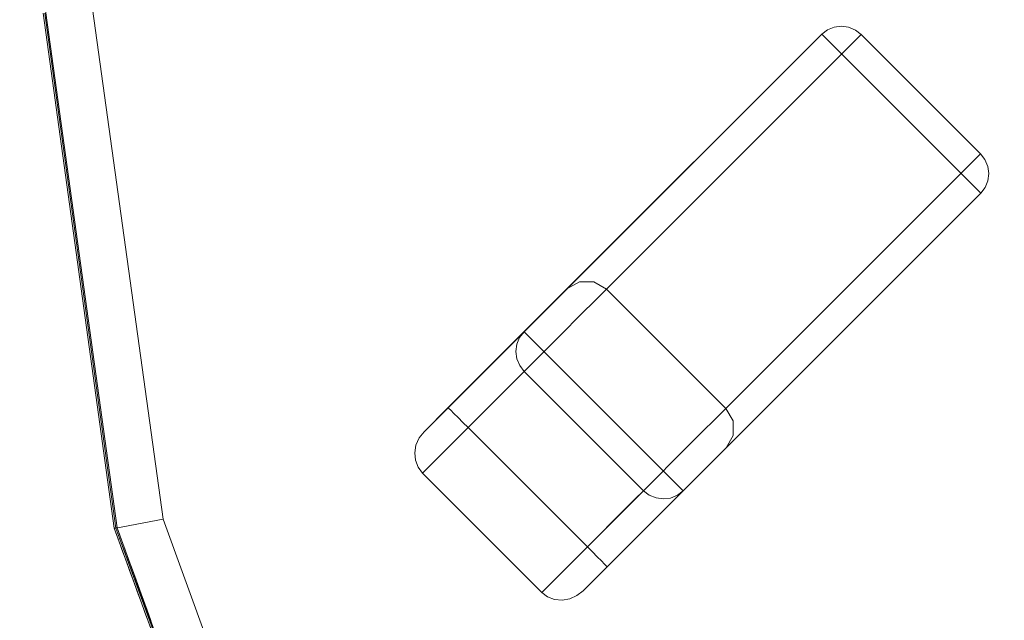
# Model space of a CAD drawing. Units: inches. Extents: x -21.7 to 21.7, y -10.8 to 10.8.
# Drawn here: x -21.7 to -14.8, y -7.9 to -3.7 of the extents above; entities that cross this region are included whole.
import ezdxf

# ---------------------------------------------------------------- set-up
doc = ezdxf.new("R2010")
doc.units = ezdxf.units.IN
doc.header["$MEASUREMENT"] = 0
doc.layers.add('TABLE-BASE', color=6, linetype='Continuous', lineweight=9)
doc.layers.add('TABLE-TOP', color=6, linetype='Continuous', lineweight=9)

msp = doc.modelspace()

# ---------------------------------------------------------------- linework, layer by layer
at = {"layer": 'TABLE-BASE'}
for points, invisible_edges in [([(-18.1205, -5.8664, 12.7953), (-18.1205, -5.8664, 12.7953), (-16.0366, -3.7826, 12.7953), (-17.8206, -5.5665, 1.2692)], 9), ([(-16.0366, -3.7826, 12.7953), (-16.0366, -3.7826, 12.7953), (-15.9967, -3.7521, 12.7844), (-17.8206, -5.5665, 1.2692)], 4), ([(-17.8206, -5.5665, 1.2692), (-17.8206, -5.5665, 1.2692), (-15.9967, -3.7521, 12.7844), (-17.733, -5.5163, 1.2539)], 6), ([(-15.8997, -3.7272, 12.7655), (-15.8997, -3.7272, 12.7655), (-17.733, -5.5163, 1.2539), (-15.95, -3.7332, 12.7742)], 6), ([(-17.6317, -5.5168, 1.2426), (-17.6317, -5.5168, 1.2426), (-17.733, -5.5163, 1.2539), (-15.8997, -3.7272, 12.7655)], 13), ([(-15.9967, -3.7521, 12.7844), (-15.9967, -3.7521, 12.7844), (-15.95, -3.7332, 12.7742), (-17.733, -5.5163, 1.2539)], 13), ([(-17.6317, -5.5168, 1.2426), (-17.6317, -5.5168, 1.2426), (-15.8997, -3.7272, 12.7655), (-15.8493, -3.7344, 12.7588)], 11), ([(-17.6317, -5.5168, 1.2426), (-17.6317, -5.5168, 1.2426), (-15.8493, -3.7344, 12.7588), (-15.8021, -3.7544, 12.7546)], 11), ([(-17.6317, -5.5168, 1.2426), (-17.6317, -5.5168, 1.2426), (-15.8021, -3.7544, 12.7546), (-17.5437, -5.568, 1.2385)], 6), ([(-17.5437, -5.568, 1.2385), (-17.5437, -5.568, 1.2385), (-15.8021, -3.7544, 12.7546), (-15.7615, -3.7858, 12.7532)], 2), ([(-16.0366, -3.7826, 12.7953), (-16.0366, -3.7826, 12.7953), (-15.7615, -3.7858, 12.7532), (-15.9967, -3.7521, 12.7844)], 6), ([(-16.0366, -3.7826, 12.7953), (-16.0366, -3.7826, 12.7953), (-14.9263, -4.6209, 12.7532), (-15.7615, -3.7858, 12.7532)], 11), ([(-16.0366, -3.7826, 12.7953), (-16.0366, -3.7826, 12.7953), (-14.9231, -4.8961, 12.7953), (-14.9263, -4.6209, 12.7532)], 13), ([(-15.9967, -3.7521, 12.7844), (-15.9967, -3.7521, 12.7844), (-15.7615, -3.7858, 12.7532), (-15.95, -3.7332, 12.7742)], 6), ([(-15.95, -3.7332, 12.7742), (-15.95, -3.7332, 12.7742), (-15.7615, -3.7858, 12.7532), (-15.8997, -3.7272, 12.7655)], 6), ([(-15.8997, -3.7272, 12.7655), (-15.8997, -3.7272, 12.7655), (-15.7615, -3.7858, 12.7532), (-15.8493, -3.7344, 12.7588)], 6), ([(-15.7615, -3.7858, 12.7532), (-15.7615, -3.7858, 12.7532), (-15.8021, -3.7544, 12.7546), (-15.8493, -3.7344, 12.7588)], 9), ([(-14.9263, -4.6209, 12.7532), (-14.9263, -4.6209, 12.7532), (-14.8949, -4.6616, 12.7546), (-16.7085, -6.4031, 1.2385)], 4), ([(-16.7085, -6.4031, 1.2385), (-16.7085, -6.4031, 1.2385), (-14.8949, -4.6616, 12.7546), (-16.6573, -6.4912, 1.2426)], 6), ([(-14.8949, -4.6616, 12.7546), (-14.8949, -4.6616, 12.7546), (-14.8749, -4.7088, 12.7588), (-16.6573, -6.4912, 1.2426)], 13), ([(-14.8949, -4.6616, 12.7546), (-14.8949, -4.6616, 12.7546), (-14.9263, -4.6209, 12.7532), (-14.8737, -4.8095, 12.7742)], 13), ([(-14.9263, -4.6209, 12.7532), (-14.9263, -4.6209, 12.7532), (-14.8926, -4.8562, 12.7844), (-14.8737, -4.8095, 12.7742)], 11), ([(-14.8926, -4.8562, 12.7844), (-14.8926, -4.8562, 12.7844), (-14.9263, -4.6209, 12.7532), (-14.9231, -4.8961, 12.7953)], 6), ([(-14.8749, -4.7088, 12.7588), (-14.8749, -4.7088, 12.7588), (-14.8949, -4.6616, 12.7546), (-14.8737, -4.8095, 12.7742)], 13), ([(-14.8677, -4.7592, 12.7655), (-14.8677, -4.7592, 12.7655), (-16.6573, -6.4912, 1.2426), (-14.8749, -4.7088, 12.7588)], 6), ([(-14.8737, -4.8095, 12.7742), (-14.8737, -4.8095, 12.7742), (-14.8677, -4.7592, 12.7655), (-14.8749, -4.7088, 12.7588)], 9), ([(-16.6569, -6.5928, 1.254), (-16.6569, -6.5928, 1.254), (-16.6573, -6.4912, 1.2426), (-14.8677, -4.7592, 12.7655)], 13), ([(-16.6569, -6.5928, 1.254), (-16.6569, -6.5928, 1.254), (-14.8677, -4.7592, 12.7655), (-14.8737, -4.8095, 12.7742)], 11), ([(-16.6569, -6.5928, 1.254), (-16.6569, -6.5928, 1.254), (-14.8737, -4.8095, 12.7742), (-14.8926, -4.8562, 12.7844)], 11), ([(-16.707, -6.6801, 1.2692), (-16.707, -6.6801, 1.2692), (-14.8926, -4.8562, 12.7844), (-14.9231, -4.8961, 12.7953)], 2), ([(-16.6569, -6.5928, 1.254), (-16.6569, -6.5928, 1.254), (-14.8926, -4.8562, 12.7844), (-16.707, -6.6801, 1.2692)], 6), ([(-14.9231, -4.8961, 12.7953), (-14.9231, -4.8961, 12.7953), (-17.0069, -6.98, 12.7953), (-16.707, -6.6801, 1.2692)], 4), ([(-18.1205, -5.8664, 12.7953), (-18.1205, -5.8664, 12.7953), (-17.8206, -5.5665, 1.2692), (-18.8204, -6.5664, 0.1969)], 6), ([(-17.8206, -5.5665, 1.2692), (-17.8206, -5.5665, 1.2692), (-18.6522, -6.3981, 0.1969), (-18.8204, -6.5664, 0.1969)], 11), ([(-17.8206, -5.5665, 1.2692), (-17.8206, -5.5665, 1.2692), (-17.8645, -5.6104, 0.9856), (-18.6522, -6.3981, 0.1969)], 13), ([(-17.8645, -5.6104, 0.9856), (-17.8645, -5.6104, 0.9856), (-17.7986, -5.5714, 0.9426), (-17.956, -5.7019, 0.7257)], 6), ([(-17.956, -5.7019, 0.7257), (-17.956, -5.7019, 0.7257), (-17.7986, -5.5714, 0.9426), (-17.9532, -5.7339, 0.5414)], 15), ([(-17.9532, -5.7339, 0.5414), (-17.9532, -5.7339, 0.5414), (-17.7986, -5.5714, 0.9426), (-17.7941, -5.6197, 0.745)], 15), ([(-17.8206, -5.5665, 1.2692), (-17.8206, -5.5665, 1.2692), (-17.7986, -5.5714, 0.9426), (-17.8645, -5.6104, 0.9856)], 6), ([(-17.7986, -5.5714, 0.9426), (-17.7986, -5.5714, 0.9426), (-17.8206, -5.5665, 1.2692), (-17.733, -5.5163, 1.2539)], 11), ([(-17.7047, -5.5441, 1.002), (-17.7047, -5.5441, 1.002), (-17.7986, -5.5714, 0.9426), (-17.733, -5.5163, 1.2539)], 15), ([(-17.7047, -5.5441, 1.002), (-17.7047, -5.5441, 1.002), (-17.7941, -5.6197, 0.745), (-17.7986, -5.5714, 0.9426)], 15), ([(-17.7085, -5.6339, 0.7416), (-17.7085, -5.6339, 0.7416), (-17.7941, -5.6197, 0.745), (-17.7047, -5.5441, 1.002)], 15), ([(-17.733, -5.5163, 1.2539), (-17.733, -5.5163, 1.2539), (-17.6317, -5.5168, 1.2426), (-17.7047, -5.5441, 1.002)], 13), ([(-17.6372, -5.6615, 0.8718), (-17.6372, -5.6615, 0.8718), (-17.7085, -5.6339, 0.7416), (-17.7047, -5.5441, 1.002)], 15), ([(-17.7047, -5.5441, 1.002), (-17.7047, -5.5441, 1.002), (-17.6317, -5.5168, 1.2426), (-17.6372, -5.6615, 0.8718)], 15), ([(-16.7887, -6.4833, 0.9242), (-16.7887, -6.4833, 0.9242), (-17.642, -5.6663, 0.8529), (-17.5437, -5.568, 1.2385)], 11), ([(-17.6317, -5.5168, 1.2426), (-17.6317, -5.5168, 1.2426), (-17.5437, -5.568, 1.2385), (-17.6372, -5.6615, 0.8718)], 9), ([(-16.7085, -6.4031, 1.2385), (-16.7085, -6.4031, 1.2385), (-16.7887, -6.4833, 0.9242), (-17.5437, -5.568, 1.2385)], 4), ([(-17.956, -5.7019, 0.7257), (-17.956, -5.7019, 0.7257), (-18.6522, -6.3981, 0.1969), (-17.8645, -5.6104, 0.9856)], 6), ([(-17.9532, -5.7339, 0.5414), (-17.9532, -5.7339, 0.5414), (-17.7941, -5.6197, 0.745), (-17.8625, -5.7517, 0.4835)], 15), ([(-17.7941, -5.6197, 0.745), (-17.7941, -5.6197, 0.745), (-17.7085, -5.6339, 0.7416), (-17.8625, -5.7517, 0.4835)], 15), ([(-17.7085, -5.6339, 0.7416), (-17.7085, -5.6339, 0.7416), (-17.704, -5.7283, 0.6099), (-17.8625, -5.7517, 0.4835)], 15), ([(-17.704, -5.7283, 0.6099), (-17.704, -5.7283, 0.6099), (-17.7085, -5.6339, 0.7416), (-17.6372, -5.6615, 0.8718)], 6), ([(-18.0895, -5.8354, 0.5052), (-18.0895, -5.8354, 0.5052), (-18.6522, -6.3981, 0.1969), (-17.956, -5.7019, 0.7257)], 6), ([(-17.956, -5.7019, 0.7257), (-17.956, -5.7019, 0.7257), (-17.9532, -5.7339, 0.5414), (-18.0895, -5.8354, 0.5052)], 6), ([(-17.642, -5.6663, 0.8529), (-17.642, -5.6663, 0.8529), (-16.8689, -6.5635, 0.6099), (-17.704, -5.7283, 0.6099)], 6), ([(-16.7887, -6.4833, 0.9242), (-16.7887, -6.4833, 0.9242), (-16.8689, -6.5635, 0.6099), (-17.642, -5.6663, 0.8529)], 13), ([(-18.0671, -5.8887, 0.3136), (-18.0671, -5.8887, 0.3136), (-18.0895, -5.8354, 0.5052), (-17.9532, -5.7339, 0.5414)], 15), ([(-17.9532, -5.7339, 0.5414), (-17.9532, -5.7339, 0.5414), (-17.8625, -5.7517, 0.4835), (-18.0671, -5.8887, 0.3136)], 15), ([(-18.0671, -5.8887, 0.3136), (-18.0671, -5.8887, 0.3136), (-17.8625, -5.7517, 0.4835), (-18.0082, -5.9348, 0.2594)], 15), ([(-17.8793, -5.9036, 0.386), (-17.8793, -5.9036, 0.386), (-18.0082, -5.9348, 0.2594), (-17.8625, -5.7517, 0.4835)], 15), ([(-17.704, -5.7283, 0.6099), (-17.704, -5.7283, 0.6099), (-17.8793, -5.9036, 0.386), (-17.8625, -5.7517, 0.4835)], 13), ([(-17.0442, -6.7388, 0.386), (-17.8793, -5.9036, 0.386), (-17.704, -5.7283, 0.6099), (-16.8689, -6.5635, 0.6099)], 5), ([(-18.6522, -6.3981, 0.1969), (-18.6522, -6.3981, 0.1969), (-18.0895, -5.8354, 0.5052), (-18.2571, -6.003, 0.3374)], 11), ([(-18.0895, -5.8354, 0.5052), (-18.0895, -5.8354, 0.5052), (-18.0671, -5.8887, 0.3136), (-18.2571, -6.003, 0.3374)], 6), ([(-18.1517, -5.9071, 12.7993), (-18.1517, -5.9071, 12.7993), (-18.8547, -6.6101, 0.1459), (-18.1712, -5.9544, 12.803)], 6), ([(-18.1517, -5.9071, 12.7993), (-18.1517, -5.9071, 12.7993), (-18.8204, -6.5664, 0.1969), (-18.8547, -6.6101, 0.1459)], 11), ([(-18.1517, -5.9071, 12.7993), (-18.1517, -5.9071, 12.7993), (-18.1205, -5.8664, 12.7953), (-18.8204, -6.5664, 0.1969)], 9), ([(-18.0671, -5.8887, 0.3136), (-18.0671, -5.8887, 0.3136), (-18.2368, -6.0455, 0.1907), (-18.2571, -6.003, 0.3374)], 15), ([(-18.2368, -6.0455, 0.1907), (-18.2368, -6.0455, 0.1907), (-18.0671, -5.8887, 0.3136), (-18.0082, -5.9348, 0.2594)], 15), ([(-18.1205, -5.8664, 12.7953), (-18.1205, -5.8664, 12.7953), (-18.1517, -5.9071, 12.7993), (-18.1712, -5.9544, 12.803)], 9), ([(-18.1712, -5.9544, 12.803), (-18.1712, -5.9544, 12.803), (-18.1711, -6.0562, 12.8086), (-18.1205, -5.8664, 12.7953)], 15), ([(-18.1205, -5.8664, 12.7953), (-18.1205, -5.8664, 12.7953), (-18.1711, -6.0562, 12.8086), (-18.1514, -6.1036, 12.8102)], 11), ([(-18.1205, -5.8664, 12.7953), (-18.1205, -5.8664, 12.7953), (-18.1514, -6.1036, 12.8102), (-18.1201, -6.1444, 12.8107)], 11), ([(-18.1201, -6.1444, 12.8107), (-18.1201, -6.1444, 12.8107), (-17.0069, -6.98, 12.7953), (-18.1205, -5.8664, 12.7953)], 11), ([(-17.8793, -5.9036, 0.386), (-17.8793, -5.9036, 0.386), (-18.0546, -6.0789, 0.162), (-18.0082, -5.9348, 0.2594)], 13), ([(-17.2195, -6.9141, 0.162), (-18.0546, -6.0789, 0.162), (-17.8793, -5.9036, 0.386), (-17.0442, -6.7388, 0.386)], 5), ([(-18.1712, -5.9544, 12.803), (-18.1712, -5.9544, 12.803), (-18.8771, -6.6603, 0.0984), (-18.1778, -6.0053, 12.8062)], 6), ([(-18.8547, -6.6101, 0.1459), (-18.8547, -6.6101, 0.1459), (-18.8771, -6.6603, 0.0984), (-18.1712, -5.9544, 12.803)], 13), ([(-18.0546, -6.0789, 0.162), (-18.0546, -6.0789, 0.162), (-18.3033, -6.1793, 0.0914), (-18.0082, -5.9348, 0.2594)], 15), ([(-18.3033, -6.1793, 0.0914), (-18.3033, -6.1793, 0.0914), (-18.2368, -6.0455, 0.1907), (-18.0082, -5.9348, 0.2594)], 15), ([(-18.1778, -6.0053, 12.8062), (-18.1778, -6.0053, 12.8062), (-18.1711, -6.0562, 12.8086), (-18.1712, -5.9544, 12.803)], 4), ([(-18.1778, -6.0053, 12.8062), (-18.1778, -6.0053, 12.8062), (-18.8861, -6.7136, 0.0577), (-18.1711, -6.0562, 12.8086)], 6), ([(-18.8861, -6.7136, 0.0577), (-18.8861, -6.7136, 0.0577), (-18.1778, -6.0053, 12.8062), (-18.8771, -6.6603, 0.0984)], 6), ([(-18.8861, -6.7136, 0.0577), (-18.8861, -6.7136, 0.0577), (-18.8812, -6.7663, 0.0264), (-18.1711, -6.0562, 12.8086)], 13), ([(-18.1711, -6.0562, 12.8086), (-18.1711, -6.0562, 12.8086), (-18.8812, -6.7663, 0.0264), (-18.1514, -6.1036, 12.8102)], 6), ([(-18.4485, -6.1944, 0.2325), (-18.4485, -6.1944, 0.2325), (-18.6522, -6.3981, 0.1969), (-18.2571, -6.003, 0.3374)], 4), ([(-18.2571, -6.003, 0.3374), (-18.2571, -6.003, 0.3374), (-18.2368, -6.0455, 0.1907), (-18.4485, -6.1944, 0.2325)], 6), ([(-18.4485, -6.1944, 0.2325), (-18.4485, -6.1944, 0.2325), (-18.2368, -6.0455, 0.1907), (-18.4255, -6.206, 0.1367)], 15), ([(-18.3033, -6.1793, 0.0914), (-18.3033, -6.1793, 0.0914), (-18.4255, -6.206, 0.1367), (-18.2368, -6.0455, 0.1907)], 15), ([(-18.8812, -6.7663, 0.0264), (-18.8812, -6.7663, 0.0264), (-18.8627, -6.815, 0.0067), (-18.1514, -6.1036, 12.8102)], 13), ([(-18.1514, -6.1036, 12.8102), (-18.1514, -6.1036, 12.8102), (-18.8627, -6.815, 0.0067), (-18.1201, -6.1444, 12.8107)], 6), ([(-18.3033, -6.1793, 0.0914), (-18.3033, -6.1793, 0.0914), (-18.0546, -6.0789, 0.162), (-18.2838, -6.3081, 0.081)], 11), ([(-18.2838, -6.3081, 0.081), (-18.0546, -6.0789, 0.162), (-17.2195, -6.9141, 0.162), (-17.4486, -7.1433, 0.081)], 10), ([(-18.8627, -6.815, 0.0067), (-18.8627, -6.815, 0.0067), (-18.8318, -6.8561), (-18.1201, -6.1444, 12.8107)], 9), ([(-18.6522, -6.3981, 0.1969), (-18.6522, -6.3981, 0.1969), (-18.4485, -6.1944, 0.2325), (-18.6475, -6.4029, 0.1459)], 4), ([(-18.4485, -6.1944, 0.2325), (-18.4485, -6.1944, 0.2325), (-18.4255, -6.206, 0.1367), (-18.6475, -6.4029, 0.1459)], 15), ([(-18.6114, -6.4389, 0.0577), (-18.6114, -6.4389, 0.0577), (-18.4255, -6.206, 0.1367), (-18.3033, -6.1793, 0.0914)], 15), ([(-18.6114, -6.4389, 0.0577), (-18.6114, -6.4389, 0.0577), (-18.3033, -6.1793, 0.0914), (-18.5826, -6.4677, 0.0264)], 6), ([(-18.549, -6.5013, 0.0067), (-18.549, -6.5013, 0.0067), (-18.5826, -6.4677, 0.0264), (-18.3033, -6.1793, 0.0914)], 13), ([(-18.3033, -6.1793, 0.0914), (-18.3033, -6.1793, 0.0914), (-18.2838, -6.3081, 0.081), (-18.549, -6.5013, 0.0067)], 15), ([(-17.2849, -6.9795, 12.8107), (-17.2849, -6.9795, 12.8107), (-17.0069, -6.98, 12.7953), (-18.1201, -6.1444, 12.8107)], 6), ([(-18.4255, -6.206, 0.1367), (-18.4255, -6.206, 0.1367), (-18.6336, -6.4168, 0.0984), (-18.6475, -6.4029, 0.1459)], 11), ([(-18.6336, -6.4168, 0.0984), (-18.6336, -6.4168, 0.0984), (-18.4255, -6.206, 0.1367), (-18.6114, -6.4389, 0.0577)], 6), ([(-18.513, -6.5373), (-18.513, -6.5373), (-18.549, -6.5013, 0.0067), (-18.2838, -6.3081, 0.081)], 4), ([(-17.4486, -7.1433, 0.081), (-17.6778, -7.3725), (-18.513, -6.5373), (-18.2838, -6.3081, 0.081)], 8), ([(-18.6522, -6.3981, 0.1969), (-18.6522, -6.3981, 0.1969), (-18.6475, -6.4029, 0.1459), (-18.8204, -6.5664, 0.1969)], 4), ([(-18.6475, -6.4029, 0.1459), (-18.6475, -6.4029, 0.1459), (-18.6336, -6.4168, 0.0984), (-18.8204, -6.5664, 0.1969)], 13), ([(-16.7085, -6.4031, 1.2385), (-16.7085, -6.4031, 1.2385), (-16.6573, -6.4912, 1.2426), (-16.7887, -6.4833, 0.9242)], 4), ([(-18.8861, -6.7136, 0.0577), (-18.8861, -6.7136, 0.0577), (-18.5826, -6.4677, 0.0264), (-18.549, -6.5013, 0.0067)], 11), ([(-18.8861, -6.7136, 0.0577), (-18.8861, -6.7136, 0.0577), (-18.8771, -6.6603, 0.0984), (-18.5826, -6.4677, 0.0264)], 13), ([(-18.6114, -6.4389, 0.0577), (-18.6114, -6.4389, 0.0577), (-18.5826, -6.4677, 0.0264), (-18.8771, -6.6603, 0.0984)], 13), ([(-18.8771, -6.6603, 0.0984), (-18.8771, -6.6603, 0.0984), (-18.8547, -6.6101, 0.1459), (-18.6114, -6.4389, 0.0577)], 13), ([(-18.8547, -6.6101, 0.1459), (-18.8547, -6.6101, 0.1459), (-18.8204, -6.5664, 0.1969), (-18.6336, -6.4168, 0.0984)], 13), ([(-18.8547, -6.6101, 0.1459), (-18.8547, -6.6101, 0.1459), (-18.6336, -6.4168, 0.0984), (-18.6114, -6.4389, 0.0577)], 11), ([(-18.549, -6.5013, 0.0067), (-18.549, -6.5013, 0.0067), (-18.8812, -6.7663, 0.0264), (-18.8861, -6.7136, 0.0577)], 11), ([(-18.549, -6.5013, 0.0067), (-18.549, -6.5013, 0.0067), (-18.8627, -6.815, 0.0067), (-18.8812, -6.7663, 0.0264)], 11), ([(-18.549, -6.5013, 0.0067), (-18.549, -6.5013, 0.0067), (-18.513, -6.5373), (-18.8627, -6.815, 0.0067)], 13), ([(-18.8627, -6.815, 0.0067), (-18.8627, -6.815, 0.0067), (-18.513, -6.5373), (-18.8318, -6.8561)], 2), ([(-16.7224, -6.5943, 0.8547), (-16.7224, -6.5943, 0.8547), (-16.8689, -6.5635, 0.6099), (-16.7887, -6.4833, 0.9242)], 11), ([(-16.7224, -6.5943, 0.8547), (-16.7224, -6.5943, 0.8547), (-16.7887, -6.4833, 0.9242), (-16.6573, -6.4912, 1.2426)], 15), ([(-16.6569, -6.5928, 1.254), (-16.6569, -6.5928, 1.254), (-16.7224, -6.5943, 0.8547), (-16.6573, -6.4912, 1.2426)], 6), ([(-17.0442, -6.7388, 0.386), (-17.0442, -6.7388, 0.386), (-16.8689, -6.5635, 0.6099), (-16.8787, -6.7678, 0.5048)], 13), ([(-16.8689, -6.5635, 0.6099), (-16.8689, -6.5635, 0.6099), (-16.7224, -6.5943, 0.8547), (-16.8787, -6.7678, 0.5048)], 15), ([(-16.7224, -6.5943, 0.8547), (-16.7224, -6.5943, 0.8547), (-16.7618, -6.709, 0.7861), (-16.8787, -6.7678, 0.5048)], 15), ([(-16.6954, -6.6468, 1.0289), (-16.6954, -6.6468, 1.0289), (-16.7618, -6.709, 0.7861), (-16.7224, -6.5943, 0.8547)], 15), ([(-16.6569, -6.5928, 1.254), (-16.6569, -6.5928, 1.254), (-16.6954, -6.6468, 1.0289), (-16.7224, -6.5943, 0.8547)], 15), ([(-16.6569, -6.5928, 1.254), (-16.6569, -6.5928, 1.254), (-16.707, -6.6801, 1.2692), (-16.6954, -6.6468, 1.0289)], 13), ([(-17.0069, -6.98, 12.7953), (-17.0069, -6.98, 12.7953), (-17.7069, -7.6799, 0.1969), (-16.707, -6.6801, 1.2692)], 13), ([(-16.707, -6.6801, 1.2692), (-16.707, -6.6801, 1.2692), (-17.7069, -7.6799, 0.1969), (-17.5386, -7.5117, 0.1969)], 11), ([(-16.707, -6.6801, 1.2692), (-16.707, -6.6801, 1.2692), (-17.5386, -7.5117, 0.1969), (-16.7509, -6.724, 0.9856)], 6), ([(-16.7509, -6.724, 0.9856), (-16.7509, -6.724, 0.9856), (-16.7618, -6.709, 0.7861), (-16.6954, -6.6468, 1.0289)], 15), ([(-16.7509, -6.724, 0.9856), (-16.7509, -6.724, 0.9856), (-16.6954, -6.6468, 1.0289), (-16.707, -6.6801, 1.2692)], 6), ([(-16.8424, -6.8154, 0.7257), (-16.8424, -6.8154, 0.7257), (-16.7509, -6.724, 0.9856), (-17.5386, -7.5117, 0.1969)], 13), ([(-17.2195, -6.9141, 0.162), (-17.2195, -6.9141, 0.162), (-17.0442, -6.7388, 0.386), (-17.0637, -6.8894, 0.2673)], 13), ([(-16.8787, -6.7678, 0.5048), (-16.8787, -6.7678, 0.5048), (-17.0637, -6.8894, 0.2673), (-17.0442, -6.7388, 0.386)], 15), ([(-16.8787, -6.7678, 0.5048), (-16.8787, -6.7678, 0.5048), (-16.7618, -6.709, 0.7861), (-16.8802, -6.8354, 0.5576)], 15), ([(-16.8424, -6.8154, 0.7257), (-16.8424, -6.8154, 0.7257), (-16.8802, -6.8354, 0.5576), (-16.7618, -6.709, 0.7861)], 15), ([(-16.7509, -6.724, 0.9856), (-16.7509, -6.724, 0.9856), (-16.8424, -6.8154, 0.7257), (-16.7618, -6.709, 0.7861)], 13), ([(-16.9759, -6.949, 0.5052), (-16.9759, -6.949, 0.5052), (-16.8424, -6.8154, 0.7257), (-17.5386, -7.5117, 0.1969)], 13), ([(-17.0274, -6.9644, 0.3421), (-17.0274, -6.9644, 0.3421), (-17.0637, -6.8894, 0.2673), (-16.8787, -6.7678, 0.5048)], 15), ([(-16.8787, -6.7678, 0.5048), (-16.8787, -6.7678, 0.5048), (-16.8802, -6.8354, 0.5576), (-17.0274, -6.9644, 0.3421)], 15), ([(-16.8802, -6.8354, 0.5576), (-16.8802, -6.8354, 0.5576), (-16.8424, -6.8154, 0.7257), (-16.9759, -6.949, 0.5052)], 11), ([(-17.2195, -6.9141, 0.162), (-17.2195, -6.9141, 0.162), (-17.0637, -6.8894, 0.2673), (-17.2522, -7.1418, 0.1405)], 15), ([(-17.2522, -7.1418, 0.1405), (-17.2522, -7.1418, 0.1405), (-17.0637, -6.8894, 0.2673), (-17.0274, -6.9644, 0.3421)], 15), ([(-17.0274, -6.9644, 0.3421), (-17.0274, -6.9644, 0.3421), (-16.8802, -6.8354, 0.5576), (-16.9759, -6.949, 0.5052)], 15), ([(-17.5386, -7.5117, 0.1969), (-17.5386, -7.5117, 0.1969), (-17.1435, -7.1165, 0.3374), (-16.9759, -6.949, 0.5052)], 11), ([(-17.2522, -7.1418, 0.1405), (-17.2522, -7.1418, 0.1405), (-17.4105, -7.1051, 0.0945), (-17.2195, -6.9141, 0.162)], 11), ([(-17.1435, -7.1165, 0.3374), (-17.1435, -7.1165, 0.3374), (-17.0274, -6.9644, 0.3421), (-16.9759, -6.949, 0.5052)], 6), ([(-17.9966, -7.6913), (-17.9966, -7.6913), (-17.9555, -7.7222, 0.0067), (-17.2849, -6.9795, 12.8107)], 4), ([(-17.2441, -7.0108, 12.8102), (-17.2441, -7.0108, 12.8102), (-17.2849, -6.9795, 12.8107), (-17.9555, -7.7222, 0.0067)], 13), ([(-17.9555, -7.7222, 0.0067), (-17.9555, -7.7222, 0.0067), (-17.9069, -7.7407, 0.0264), (-17.2441, -7.0108, 12.8102)], 13), ([(-17.2441, -7.0108, 12.8102), (-17.2441, -7.0108, 12.8102), (-17.9069, -7.7407, 0.0264), (-17.1967, -7.0305, 12.8086)], 6), ([(-17.7506, -7.7141, 0.1459), (-17.7506, -7.7141, 0.1459), (-17.7069, -7.6799, 0.1969), (-17.0476, -7.0111, 12.7993)], 13), ([(-17.095, -7.0307, 12.803), (-17.095, -7.0307, 12.803), (-17.7506, -7.7141, 0.1459), (-17.0476, -7.0111, 12.7993)], 6), ([(-17.0476, -7.0111, 12.7993), (-17.0476, -7.0111, 12.7993), (-17.7069, -7.6799, 0.1969), (-17.0069, -6.98, 12.7953)], 2), ([(-17.2849, -6.9795, 12.8107), (-17.2849, -6.9795, 12.8107), (-17.2441, -7.0108, 12.8102), (-17.1967, -7.0305, 12.8086)], 9), ([(-17.2849, -6.9795, 12.8107), (-17.2849, -6.9795, 12.8107), (-17.1967, -7.0305, 12.8086), (-17.095, -7.0307, 12.803)], 15), ([(-17.095, -7.0307, 12.803), (-17.095, -7.0307, 12.803), (-17.0476, -7.0111, 12.7993), (-17.2849, -6.9795, 12.8107)], 13), ([(-17.0069, -6.98, 12.7953), (-17.0069, -6.98, 12.7953), (-17.2849, -6.9795, 12.8107), (-17.0476, -7.0111, 12.7993)], 6), ([(-17.2522, -7.1418, 0.1405), (-17.2522, -7.1418, 0.1405), (-17.0274, -6.9644, 0.3421), (-17.21, -7.1645, 0.2211)], 15), ([(-17.1435, -7.1165, 0.3374), (-17.1435, -7.1165, 0.3374), (-17.21, -7.1645, 0.2211), (-17.0274, -6.9644, 0.3421)], 15), ([(-17.1967, -7.0305, 12.8086), (-17.1967, -7.0305, 12.8086), (-17.9069, -7.7407, 0.0264), (-17.8541, -7.7456, 0.0577)], 11), ([(-17.1458, -7.0373, 12.8062), (-17.1458, -7.0373, 12.8062), (-17.1967, -7.0305, 12.8086), (-17.8541, -7.7456, 0.0577)], 13), ([(-17.1458, -7.0373, 12.8062), (-17.1458, -7.0373, 12.8062), (-17.8541, -7.7456, 0.0577), (-17.8008, -7.7365, 0.0984)], 11), ([(-17.8008, -7.7365, 0.0984), (-17.8008, -7.7365, 0.0984), (-17.7506, -7.7141, 0.1459), (-17.095, -7.0307, 12.803)], 13), ([(-17.095, -7.0307, 12.803), (-17.095, -7.0307, 12.803), (-17.1458, -7.0373, 12.8062), (-17.8008, -7.7365, 0.0984)], 13), ([(-17.1967, -7.0305, 12.8086), (-17.1967, -7.0305, 12.8086), (-17.1458, -7.0373, 12.8062), (-17.095, -7.0307, 12.803)], 9), ([(-17.6418, -7.4085, 0.0067), (-17.6418, -7.4085, 0.0067), (-17.6778, -7.3725), (-17.4105, -7.1051, 0.0945)], 9), ([(-17.4105, -7.1051, 0.0945), (-17.4105, -7.1051, 0.0945), (-17.4228, -7.274, 0.0576), (-17.6418, -7.4085, 0.0067)], 15), ([(-17.3349, -7.308, 0.2325), (-17.3349, -7.308, 0.2325), (-17.1435, -7.1165, 0.3374), (-17.5386, -7.5117, 0.1969)], 4), ([(-17.4228, -7.274, 0.0576), (-17.4228, -7.274, 0.0576), (-17.4105, -7.1051, 0.0945), (-17.2522, -7.1418, 0.1405)], 15), ([(-17.4228, -7.274, 0.0576), (-17.4228, -7.274, 0.0576), (-17.2522, -7.1418, 0.1405), (-17.3757, -7.3169, 0.1308)], 15), ([(-17.2522, -7.1418, 0.1405), (-17.2522, -7.1418, 0.1405), (-17.21, -7.1645, 0.2211), (-17.3757, -7.3169, 0.1308)], 15), ([(-17.3349, -7.308, 0.2325), (-17.3349, -7.308, 0.2325), (-17.3757, -7.3169, 0.1308), (-17.21, -7.1645, 0.2211)], 15), ([(-17.3349, -7.308, 0.2325), (-17.3349, -7.308, 0.2325), (-17.21, -7.1645, 0.2211), (-17.1435, -7.1165, 0.3374)], 6), ([(-17.4228, -7.274, 0.0576), (-17.4228, -7.274, 0.0576), (-17.6082, -7.4421, 0.0264), (-17.6418, -7.4085, 0.0067)], 11), ([(-17.6082, -7.4421, 0.0264), (-17.6082, -7.4421, 0.0264), (-17.4228, -7.274, 0.0576), (-17.5794, -7.4709, 0.0577)], 6), ([(-17.5573, -7.493, 0.0984), (-17.5573, -7.493, 0.0984), (-17.5794, -7.4709, 0.0577), (-17.4228, -7.274, 0.0576)], 13), ([(-17.5573, -7.493, 0.0984), (-17.5573, -7.493, 0.0984), (-17.4228, -7.274, 0.0576), (-17.3757, -7.3169, 0.1308)], 15), ([(-17.6778, -7.3725), (-17.6778, -7.3725), (-17.9555, -7.7222, 0.0067), (-17.9966, -7.6913)], 2), ([(-17.6778, -7.3725), (-17.6778, -7.3725), (-17.6418, -7.4085, 0.0067), (-17.9555, -7.7222, 0.0067)], 13), ([(-17.3757, -7.3169, 0.1308), (-17.3757, -7.3169, 0.1308), (-17.5434, -7.5069, 0.1459), (-17.5573, -7.493, 0.0984)], 11), ([(-17.5386, -7.5117, 0.1969), (-17.5386, -7.5117, 0.1969), (-17.5434, -7.5069, 0.1459), (-17.3757, -7.3169, 0.1308)], 13), ([(-17.5386, -7.5117, 0.1969), (-17.5386, -7.5117, 0.1969), (-17.3757, -7.3169, 0.1308), (-17.3349, -7.308, 0.2325)], 6), ([(-17.6418, -7.4085, 0.0067), (-17.6418, -7.4085, 0.0067), (-17.9069, -7.7407, 0.0264), (-17.9555, -7.7222, 0.0067)], 11), ([(-17.9069, -7.7407, 0.0264), (-17.9069, -7.7407, 0.0264), (-17.6418, -7.4085, 0.0067), (-17.8541, -7.7456, 0.0577)], 6), ([(-17.6418, -7.4085, 0.0067), (-17.6418, -7.4085, 0.0067), (-17.6082, -7.4421, 0.0264), (-17.8541, -7.7456, 0.0577)], 13), ([(-17.8008, -7.7365, 0.0984), (-17.8008, -7.7365, 0.0984), (-17.8541, -7.7456, 0.0577), (-17.6082, -7.4421, 0.0264)], 13), ([(-17.6082, -7.4421, 0.0264), (-17.6082, -7.4421, 0.0264), (-17.5794, -7.4709, 0.0577), (-17.8008, -7.7365, 0.0984)], 13), ([(-17.7506, -7.7141, 0.1459), (-17.7506, -7.7141, 0.1459), (-17.8008, -7.7365, 0.0984), (-17.5794, -7.4709, 0.0577)], 13), ([(-17.7506, -7.7141, 0.1459), (-17.7506, -7.7141, 0.1459), (-17.5794, -7.4709, 0.0577), (-17.5573, -7.493, 0.0984)], 11), ([(-17.7506, -7.7141, 0.1459), (-17.7506, -7.7141, 0.1459), (-17.5573, -7.493, 0.0984), (-17.7069, -7.6799, 0.1969)], 6), ([(-17.5573, -7.493, 0.0984), (-17.5573, -7.493, 0.0984), (-17.5434, -7.5069, 0.1459), (-17.7069, -7.6799, 0.1969)], 13), ([(-17.5434, -7.5069, 0.1459), (-17.5434, -7.5069, 0.1459), (-17.5386, -7.5117, 0.1969), (-17.7069, -7.6799, 0.1969)], 9)]:
    msp.add_3dface(points, dxfattribs=dict(at, invisible_edges=invisible_edges))
for points in [[(-14.9231, -4.8961, 12.7953), (-16.0366, -3.7826, 12.7953), (-18.1205, -5.8664, 12.7953), (-17.0069, -6.98, 12.7953)], [(-14.9263, -4.6209, 12.7532), (-16.7085, -6.4031, 1.2385), (-17.5437, -5.568, 1.2385), (-15.7615, -3.7858, 12.7532)], [(-18.8318, -6.8561), (-17.9966, -7.6913), (-17.2849, -6.9795, 12.8107), (-18.1201, -6.1444, 12.8107)], [(-17.6778, -7.3725), (-17.9966, -7.6913), (-18.8318, -6.8561), (-18.513, -6.5373)]]:
    msp.add_3dface(points, dxfattribs=at)
at = {"layer": 'TABLE-TOP'}
for points, invisible_edges in [([(-5.8486, 10.748, 13.7795), (-21.4674, 3.6349, 13.7795), (-21.634, 0, 13.7795), (-5.8486, -10.748, 13.7795)], 13), ([(-5.842, -10.42, 12.7953), (-21.1407, -3.6049, 12.7953), (-21.3059, 0, 12.7953), (-5.842, 10.42, 12.7953)], 13), ([(-21.6419, 0.3637, 13.777), (-21.6508, 0, 13.7701), (-20.9828, -7.2419, 13.7738)], 15), ([(-21.6419, 0.3637, 13.777), (-20.9828, -7.2419, 13.7738), (-20.9746, -7.2404, 13.7772)], 13), ([(-20.9746, -7.2404, 13.7772), (-21.4674, -3.6349, 13.7795), (-21.6419, 0.3637, 13.777)], 15), ([(-21.487, -3.6367, 13.7598), (-20.9885, -7.243, 13.7598), (-21.6508, 0, 13.7701)], 14), ([(-21.6508, 0, 13.7701), (-20.9885, -7.243, 13.7598), (-20.9828, -7.2419, 13.7738)], 13), ([(-5.8486, -10.748, 13.7795), (-21.634, 0, 13.7795), (-21.4674, -3.6349, 13.7795)], 13), ([(-21.649, 0, 13.5945), (-21.4753, -3.6357, 13.5698), (-20.9812, -7.2416, 13.5863)], 15), ([(-21.6421, -0.9101, 13.6156), (-21.649, 0, 13.5945), (-20.9855, -7.2424, 13.6029)], 15), ([(-20.9812, -7.2416, 13.5863), (-20.9855, -7.2424, 13.6029), (-21.649, 0, 13.5945)], 14), ([(-21.6421, -0.9101, 13.6156), (-20.9885, -7.243, 13.637), (-21.487, -3.6367, 13.637)], 13), ([(-21.6421, -0.9101, 13.6156), (-20.9855, -7.2424, 13.6029), (-20.9885, -7.243, 13.637)], 13), ([(-21.487, -3.6367, 13.7598), (-21.487, -3.6367, 13.637), (-20.9885, -7.243, 13.637), (-20.9885, -7.243, 13.7598)], 1), ([(-21.4753, -3.6357, 13.5698), (-21.1407, -3.6049, 12.7953), (-20.9769, -7.2408, 13.5698)], 3), ([(-21.4753, -3.6357, 13.5698), (-20.9769, -7.2408, 13.5698), (-20.9812, -7.2416, 13.5863)], 12), ([(-21.4674, -3.6349, 13.7795), (-20.9691, -7.2394, 13.7795), (-17.5363, -10.2753, 13.7795), (-5.8486, -10.748, 13.7795)], 10), ([(-20.9691, -7.2394, 13.7795), (-21.4674, -3.6349, 13.7795), (-20.9746, -7.2404, 13.7772)], 2), ([(-21.1407, -3.6049, 12.7953), (-5.842, -10.42, 12.7953), (-17.5164, -9.9479, 12.7953), (-20.6465, -7.1796, 12.7953)], 5), ([(-21.1407, -3.6049, 12.7953), (-20.6465, -7.1796, 12.7953), (-20.9769, -7.2408, 13.5698)], 12), ([(-20.6465, -7.1796, 12.7953), (-20.2634, -8.2323, 12.7953), (-20.9769, -7.2408, 13.5698)], 2), ([(-20.6465, -7.1796, 12.7953), (-17.5164, -9.9479, 12.7953), (-18.6081, -9.6963, 12.7953), (-19.5583, -9.1029, 12.7953)], 9), ([(-19.5583, -9.1029, 12.7953), (-20.2634, -8.2323, 12.7953), (-20.6465, -7.1796, 12.7953)], 12), ([(-20.9855, -7.2424, 13.6029), (-20.9608, -7.3733, 13.616), (-20.9885, -7.243, 13.637)], 3), ([(-20.9878, -7.2429, 13.7649), (-20.9885, -7.243, 13.7598), (-20.9617, -7.3166, 13.7598)], 12), ([(-20.9885, -7.243, 13.637), (-20.9608, -7.3733, 13.616), (-20.9214, -7.4271, 13.637)], 3), ([(-20.9885, -7.243, 13.637), (-20.566, -8.4036, 13.637), (-20.566, -8.4036, 13.7598), (-20.9885, -7.243, 13.7598)], 2), ([(-20.9878, -7.2429, 13.7649), (-20.9733, -7.3012, 13.7715), (-20.9859, -7.2425, 13.7697)], 3), ([(-20.9878, -7.2429, 13.7649), (-20.9617, -7.3166, 13.7598), (-20.9733, -7.3012, 13.7715)], 15), ([(-20.9733, -7.3012, 13.7715), (-20.9828, -7.2419, 13.7738), (-20.9859, -7.2425, 13.7697)], 13), ([(-20.9769, -7.2408, 13.5698), (-20.9551, -7.3822, 13.5943), (-20.9855, -7.2424, 13.6029)], 3), ([(-20.9608, -7.3733, 13.616), (-20.9855, -7.2424, 13.6029), (-20.9551, -7.3822, 13.5943)], 15), ([(-20.9788, -7.2412, 13.7769), (-20.9828, -7.2419, 13.7738), (-20.9733, -7.3012, 13.7715)], 14), ([(-20.9788, -7.2412, 13.7769), (-20.9657, -7.2999, 13.7777), (-20.9741, -7.2403, 13.7789)], 3), ([(-20.9788, -7.2412, 13.7769), (-20.9733, -7.3012, 13.7715), (-20.9657, -7.2999, 13.7777)], 15), ([(-20.2634, -8.2323, 12.7953), (-20.5558, -8.3978, 13.5698), (-20.9769, -7.2408, 13.5698)], 13), ([(-20.9769, -7.2408, 13.5698), (-20.9098, -7.425, 13.5698), (-20.9551, -7.3822, 13.5943)], 14), ([(-20.9657, -7.2999, 13.7777), (-20.9691, -7.2394, 13.7795), (-20.9741, -7.2403, 13.7789)], 13), ([(-20.9733, -7.3012, 13.7715), (-20.9597, -7.3514, 13.7748), (-20.9657, -7.2999, 13.7777)], 15), ([(-20.9597, -7.3514, 13.7748), (-20.9733, -7.3012, 13.7715), (-20.9636, -7.3588, 13.7673)], 15), ([(-20.9617, -7.3166, 13.7598), (-20.9636, -7.3588, 13.7673), (-20.9733, -7.3012, 13.7715)], 15), ([(-20.9691, -7.2394, 13.7795), (-20.5489, -8.3939, 13.7795), (-18.7335, -9.9994, 13.7795), (-17.5363, -10.2753, 13.7795)], 10), ([(-20.9691, -7.2394, 13.7795), (-20.9657, -7.2999, 13.7777), (-20.9423, -7.313, 13.7795)], 3), ([(-20.9597, -7.3514, 13.7748), (-20.9423, -7.313, 13.7795), (-20.9657, -7.2999, 13.7777)], 15), ([(-20.9636, -7.3588, 13.7673), (-20.9617, -7.3166, 13.7598), (-20.9348, -7.3903, 13.7598)], 13), ([(-20.9636, -7.3588, 13.7673), (-20.9469, -7.4294, 13.7686), (-20.9597, -7.3514, 13.7748)], 15), ([(-20.9636, -7.3588, 13.7673), (-20.9348, -7.3903, 13.7598), (-20.9469, -7.4294, 13.7686)], 15), ([(-20.9176, -7.5348, 13.5952), (-20.9225, -7.5301, 13.6182), (-20.9608, -7.3733, 13.616)], 15), ([(-20.9551, -7.3822, 13.5943), (-20.9176, -7.5348, 13.5952), (-20.9608, -7.3733, 13.616)], 15), ([(-20.9608, -7.3733, 13.616), (-20.9225, -7.5301, 13.6182), (-20.9214, -7.4271, 13.637)], 15), ([(-20.9597, -7.3514, 13.7748), (-20.9155, -7.3867, 13.7795), (-20.9423, -7.313, 13.7795)], 13), ([(-20.9469, -7.4294, 13.7686), (-20.944, -7.4154, 13.7757), (-20.9597, -7.3514, 13.7748)], 15), ([(-20.9155, -7.3867, 13.7795), (-20.9597, -7.3514, 13.7748), (-20.944, -7.4154, 13.7757)], 15), ([(-20.9098, -7.425, 13.5698), (-20.9176, -7.5348, 13.5952), (-20.9551, -7.3822, 13.5943)], 15), ([(-20.908, -7.4639, 13.7598), (-20.9469, -7.4294, 13.7686), (-20.9348, -7.3903, 13.7598)], 3), ([(-20.9469, -7.4294, 13.7686), (-20.9302, -7.48, 13.7741), (-20.944, -7.4154, 13.7757)], 15), ([(-20.908, -7.4639, 13.7598), (-20.9272, -7.5105, 13.7671), (-20.9469, -7.4294, 13.7686)], 15), ([(-20.9469, -7.4294, 13.7686), (-20.9272, -7.5105, 13.7671), (-20.9302, -7.48, 13.7741)], 15), ([(-20.944, -7.4154, 13.7757), (-20.8887, -7.4604, 13.7795), (-20.9155, -7.3867, 13.7795)], 13), ([(-20.944, -7.4154, 13.7757), (-20.9302, -7.48, 13.7741), (-20.8887, -7.4604, 13.7795)], 15), ([(-20.9225, -7.5301, 13.6182), (-20.8544, -7.6112, 13.637), (-20.9214, -7.4271, 13.637)], 13), ([(-20.9098, -7.425, 13.5698), (-20.8428, -7.6091, 13.5698), (-20.9176, -7.5348, 13.5952)], 14), ([(-20.9155, -7.5124, 13.7781), (-20.8887, -7.4604, 13.7795), (-20.9302, -7.48, 13.7741)], 15), ([(-20.9272, -7.5105, 13.7671), (-20.916, -7.538, 13.7732), (-20.9302, -7.48, 13.7741)], 15), ([(-20.9155, -7.5124, 13.7781), (-20.9302, -7.48, 13.7741), (-20.916, -7.538, 13.7732)], 15), ([(-20.9272, -7.5105, 13.7671), (-20.908, -7.4639, 13.7598), (-20.8812, -7.5376, 13.7598)], 13), ([(-20.8812, -7.5376, 13.7598), (-20.916, -7.538, 13.7732), (-20.9272, -7.5105, 13.7671)], 15), ([(-20.8619, -7.534, 13.7795), (-20.8887, -7.4604, 13.7795), (-20.9155, -7.5124, 13.7781)], 14), ([(-20.9225, -7.5301, 13.6182), (-20.8603, -7.7314, 13.6031), (-20.8544, -7.6112, 13.637)], 15), ([(-20.8603, -7.7314, 13.6031), (-20.9225, -7.5301, 13.6182), (-20.9176, -7.5348, 13.5952)], 15), ([(-20.8467, -7.7599, 13.5857), (-20.9176, -7.5348, 13.5952), (-20.8428, -7.6091, 13.5698)], 15), ([(-20.9176, -7.5348, 13.5952), (-20.8467, -7.7599, 13.5857), (-20.8603, -7.7314, 13.6031)], 15), ([(-20.916, -7.538, 13.7732), (-20.9001, -7.5701, 13.7779), (-20.9155, -7.5124, 13.7781)], 15), ([(-20.916, -7.538, 13.7732), (-20.8812, -7.5376, 13.7598), (-20.8996, -7.5954, 13.7735)], 15), ([(-20.9001, -7.5701, 13.7779), (-20.916, -7.538, 13.7732), (-20.8996, -7.5954, 13.7735)], 15), ([(-20.9001, -7.5701, 13.7779), (-20.8619, -7.534, 13.7795), (-20.9155, -7.5124, 13.7781)], 15), ([(-20.9001, -7.5701, 13.7779), (-20.8362, -7.6047, 13.7795), (-20.8619, -7.534, 13.7795)], 13), ([(-20.8749, -7.6634, 13.7768), (-20.8362, -7.6047, 13.7795), (-20.9001, -7.5701, 13.7779)], 15), ([(-20.8749, -7.6634, 13.7768), (-20.9001, -7.5701, 13.7779), (-20.8996, -7.5954, 13.7735)], 15), ([(-20.8544, -7.6112, 13.7598), (-20.8996, -7.5954, 13.7735), (-20.8812, -7.5376, 13.7598)], 3), ([(-20.8831, -7.6623, 13.769), (-20.8749, -7.6634, 13.7768), (-20.8996, -7.5954, 13.7735)], 15), ([(-20.8996, -7.5954, 13.7735), (-20.8544, -7.6112, 13.7598), (-20.8831, -7.6623, 13.769)], 15), ([(-20.8544, -7.6112, 13.7598), (-20.8276, -7.6849, 13.7598), (-20.8831, -7.6623, 13.769)], 14), ([(-20.8104, -7.6753, 13.7795), (-20.8362, -7.6047, 13.7795), (-20.8749, -7.6634, 13.7768)], 14), ([(-20.8603, -7.7314, 13.6031), (-20.7773, -7.8233, 13.637), (-20.8544, -7.6112, 13.637)], 13), ([(-20.8428, -7.6091, 13.5698), (-20.7758, -7.7932, 13.5698), (-20.8467, -7.7599, 13.5857)], 14), ([(-20.8831, -7.6623, 13.769), (-20.8622, -7.7289, 13.7683), (-20.8606, -7.7177, 13.7749)], 15), ([(-20.8831, -7.6623, 13.769), (-20.8276, -7.6849, 13.7598), (-20.8622, -7.7289, 13.7683)], 15), ([(-20.8831, -7.6623, 13.769), (-20.8606, -7.7177, 13.7749), (-20.8749, -7.6634, 13.7768)], 15), ([(-20.8104, -7.6753, 13.7795), (-20.8749, -7.6634, 13.7768), (-20.8606, -7.7177, 13.7749)], 15), ([(-20.8008, -7.7585, 13.7598), (-20.8622, -7.7289, 13.7683), (-20.8276, -7.6849, 13.7598)], 3), ([(-20.8606, -7.7177, 13.7749), (-20.8622, -7.7289, 13.7683), (-20.8429, -7.7742, 13.7738)], 15), ([(-20.8606, -7.7177, 13.7749), (-20.7847, -7.746, 13.7795), (-20.8104, -7.6753, 13.7795)], 13), ([(-20.7847, -7.746, 13.7795), (-20.8606, -7.7177, 13.7749), (-20.8276, -7.7988, 13.778)], 15), ([(-20.8276, -7.7988, 13.778), (-20.8606, -7.7177, 13.7749), (-20.8429, -7.7742, 13.7738)], 15), ([(-20.8008, -7.7585, 13.7598), (-20.8345, -7.8114, 13.7672), (-20.8622, -7.7289, 13.7683)], 15), ([(-20.8622, -7.7289, 13.7683), (-20.8345, -7.8114, 13.7672), (-20.8429, -7.7742, 13.7738)], 15), ([(-20.8467, -7.7599, 13.5857), (-20.8174, -7.8565, 13.6076), (-20.8603, -7.7314, 13.6031)], 15), ([(-20.7773, -7.8233, 13.637), (-20.8603, -7.7314, 13.6031), (-20.8174, -7.8565, 13.6076)], 15), ([(-20.8467, -7.7599, 13.5857), (-20.7758, -7.7932, 13.5698), (-20.804, -7.8819, 13.5893)], 15), ([(-20.804, -7.8819, 13.5893), (-20.8174, -7.8565, 13.6076), (-20.8467, -7.7599, 13.5857)], 15), ([(-20.8429, -7.7742, 13.7738), (-20.8345, -7.8114, 13.7672), (-20.8235, -7.83, 13.7736)], 15), ([(-20.8276, -7.7988, 13.778), (-20.8429, -7.7742, 13.7738), (-20.8235, -7.83, 13.7736)], 15), ([(-20.8345, -7.8114, 13.7672), (-20.8008, -7.7585, 13.7598), (-20.774, -7.8322, 13.7598)], 13), ([(-20.759, -7.8167, 13.7795), (-20.7847, -7.746, 13.7795), (-20.8276, -7.7988, 13.778)], 14), ([(-20.8029, -7.8851, 13.7738), (-20.8345, -7.8114, 13.7672), (-20.774, -7.8322, 13.7598)], 15), ([(-20.8345, -7.8114, 13.7672), (-20.8029, -7.8851, 13.7738), (-20.8235, -7.83, 13.7736)], 15), ([(-20.8078, -7.8548, 13.7779), (-20.759, -7.8167, 13.7795), (-20.8276, -7.7988, 13.778)], 15), ([(-20.8235, -7.83, 13.7736), (-20.8078, -7.8548, 13.7779), (-20.8276, -7.7988, 13.778)], 15), ([(-20.8078, -7.8548, 13.7779), (-20.8235, -7.83, 13.7736), (-20.8029, -7.8851, 13.7738)], 15), ([(-20.7773, -7.8233, 13.637), (-20.8174, -7.8565, 13.6076), (-20.7244, -7.9684, 13.637)], 3), ([(-20.8078, -7.8548, 13.7779), (-20.7327, -7.8888, 13.7795), (-20.759, -7.8167, 13.7795)], 13), ([(-20.773, -7.9502, 13.7769), (-20.8078, -7.8548, 13.7779), (-20.8029, -7.8851, 13.7738)], 15), ([(-20.7327, -7.8888, 13.7795), (-20.8078, -7.8548, 13.7779), (-20.773, -7.9502, 13.7769)], 15), ([(-20.804, -7.8819, 13.5893), (-20.7758, -7.7932, 13.5698), (-20.7088, -7.9774, 13.5698)], 13), ([(-20.748, -7.9036, 13.7598), (-20.8029, -7.8851, 13.7738), (-20.774, -7.8322, 13.7598)], 3), ([(-20.768, -7.9826, 13.6062), (-20.7244, -7.9684, 13.637), (-20.8174, -7.8565, 13.6076)], 15), ([(-20.8174, -7.8565, 13.6076), (-20.804, -7.8819, 13.5893), (-20.768, -7.9826, 13.6062)], 15), ([(-20.768, -7.9826, 13.6062), (-20.804, -7.8819, 13.5893), (-20.7436, -8.0313, 13.5883)], 15), ([(-20.7436, -8.0313, 13.5883), (-20.804, -7.8819, 13.5893), (-20.7088, -7.9774, 13.5698)], 15), ([(-20.8029, -7.8851, 13.7738), (-20.748, -7.9036, 13.7598), (-20.7806, -7.9519, 13.769)], 15), ([(-20.773, -7.9502, 13.7769), (-20.8029, -7.8851, 13.7738), (-20.7806, -7.9519, 13.769)], 15)]:
    msp.add_3dface(points, dxfattribs=dict(at, invisible_edges=invisible_edges))

doc.saveas('drawing.dxf')
